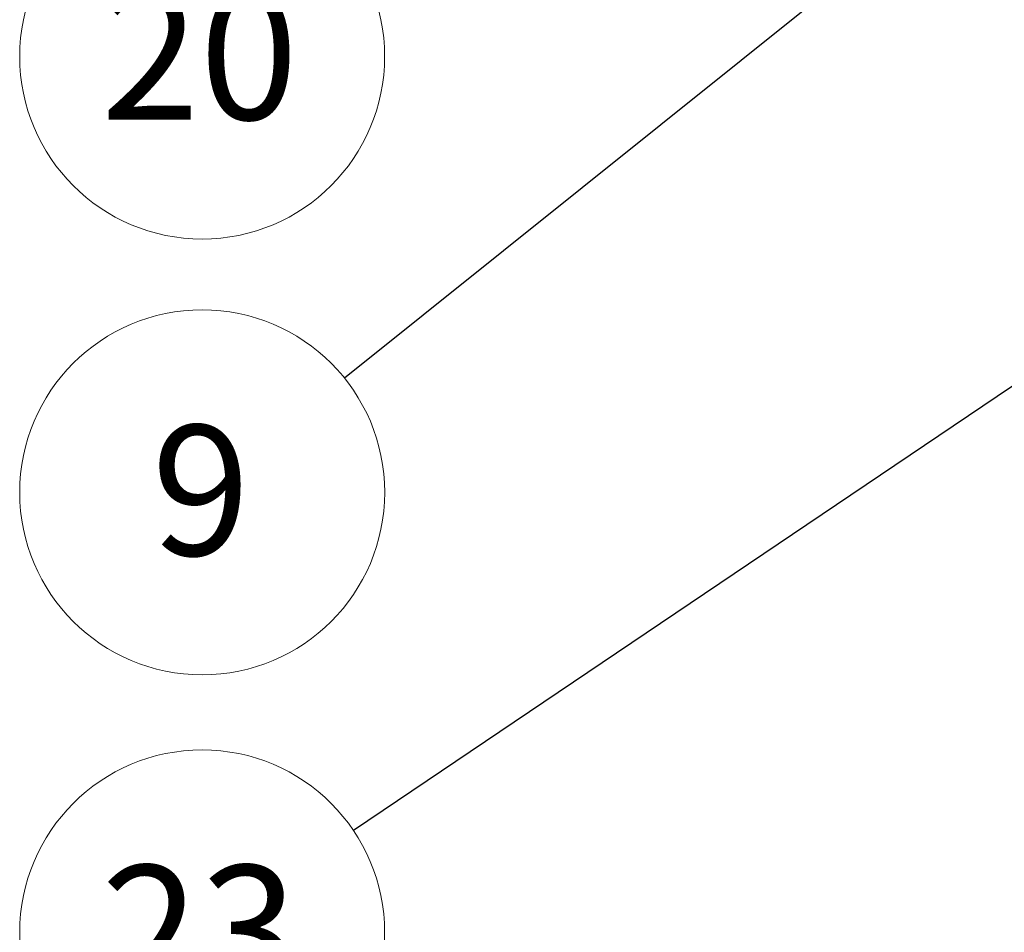
# Model space of a CAD drawing. Units: millimetres. Extents: x 0 to 594, y 0 to 420.
# Drawn here: x 129 to 155, y 75 to 99 of the extents above; entities that cross this region are included whole.
import ezdxf

# ---------------------------------------------------------------- set-up
doc = ezdxf.new("R2010")
doc.units = ezdxf.units.MM
doc.styles.add('SLDTEXTSTYLE2', font='TXT', dxfattribs={"width": 0.75})
doc.dimstyles.new('SLDDIMSTYLE0', dxfattribs={"dimtxt": 0.18, "dimasz": 3.556, "dimexe": 0, "dimexo": 0.0625, "dimgap": 0, "dimtad": 0, "dimtih": 1, "dimtoh": 1, "dimdec": 0, "dimrnd": 1e-09, "dimzin": 0, "dimdsep": 46, "dimtxsty": 'Standard', "dimsah": 1, "dimcen": 0.09, "dimadec": 0, "dimazin": 0, "dimtfac": 3.556, "dimtdec": 0, "dimtofl": 0, "dimtmove": 0, "dimatfit": 3, "dimfxl": 0, "dimfrac": 2, "dimtolj": 1, "dimtzin": 0, "dimarcsym": 0})
doc.dimstyles.new('SLDDIMSTYLE1', dxfattribs={"dimtxt": 0.18, "dimasz": 0.762, "dimexe": 0, "dimexo": 0.0625, "dimgap": 0, "dimtad": 0, "dimtih": 1, "dimtoh": 1, "dimdec": 0, "dimrnd": 1e-09, "dimzin": 0, "dimdsep": 46, "dimtxsty": 'Standard', "dimblk1": 'DOT', "dimblk2": 'DOT', "dimsah": 1, "dimcen": 0.09, "dimadec": 0, "dimazin": 0, "dimtfac": 0.762, "dimtdec": 0, "dimtofl": 0, "dimtmove": 0, "dimatfit": 3, "dimldrblk": 'DOT', "dimfxl": 0, "dimfrac": 2, "dimtolj": 1, "dimtzin": 0, "dimarcsym": 0})

# ---------------------------------------------------------------- blocks, each defined once
blk = doc.blocks.new('SW_NOTE_0_29')
at = {"color": 0, "linetype": 'Continuous', "lineweight": 0}
blk.add_circle((-3.826, -3.067), 4.904, dxfattribs=at)
at = {"color": 0, "linetype": 'Continuous', "lineweight": 0, "insert": (-3.862, -1.262), "char_height": 3.5, "attachment_point": 2, "style": 'SLDTEXTSTYLE2'}
blk.add_mtext('9', dxfattribs=at)
blk = doc.blocks.new('SW_NOTE_0_30')
at = {"color": 0, "linetype": 'Continuous', "lineweight": 0}
blk.add_circle((-4.066, -2.741), 4.904, dxfattribs=at)
at = {"color": 0, "linetype": 'Continuous', "lineweight": 0, "insert": (-4.137, -0.937), "char_height": 3.5, "attachment_point": 2, "style": 'SLDTEXTSTYLE2'}
blk.add_mtext('23', dxfattribs=at)
blk = doc.blocks.new('_Dot')
at = {"color": 0, "linetype": 'ByBlock', "lineweight": -2}
blk.add_line((-0.5, 0), (-1, 0), dxfattribs=at)
at = {"color": 0, "linetype": 'ByBlock', "const_width": 0.5}
blk.add_lwpolyline([(-0.25, 0, 1), (0.25, 0, 1)], format="xyb", close=True, dxfattribs=at)
blk = doc.blocks.new('SW_NOTE_0_44')
at = {"color": 0, "linetype": 'Continuous', "lineweight": 0}
blk.add_circle((-3.911, -2.959), 4.904, dxfattribs=at)
at = {"color": 0, "linetype": 'Continuous', "lineweight": 0, "insert": (-3.981, -1.154), "char_height": 3.5, "attachment_point": 2, "style": 'SLDTEXTSTYLE2'}
blk.add_mtext('20', dxfattribs=at)

msp = doc.modelspace()

# ---------------------------------------------------------------- block references
at = {"color": 9, "linetype": 'Continuous', "lineweight": 0, "true_color": 0xc0c0c0}
msp.add_blockref('SW_NOTE_0_44', (137.78, 101.14), dxfattribs=at)
at = {"color": 7, "linetype": 'Continuous', "lineweight": 0}
for name, p in [('SW_NOTE_0_29', (137.696, 89.538)), ('SW_NOTE_0_30', (137.935, 77.387))]:
    msp.add_blockref(name, p, dxfattribs=at)

# ---------------------------------------------------------------- leaders
for points, dimstyle in [([(176.911, 120.967), (137.696, 89.538)], 'SLDDIMSTYLE0'), ([(176.103, 103.116), (137.935, 77.387)], 'SLDDIMSTYLE0'), ([(175.822, 84.532), (138.229, 65.179)], 'SLDDIMSTYLE1')]:
    msp.add_leader(points, dimstyle=dimstyle, dxfattribs=at)

doc.saveas('drawing.dxf')
